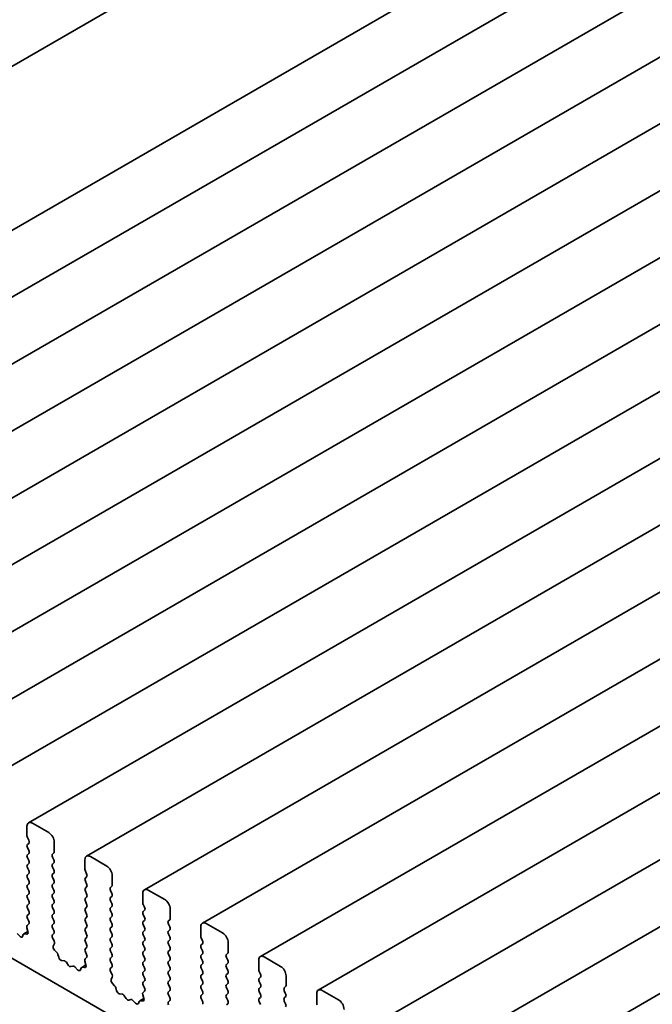
# Model space of a CAD drawing. Units: millimetres. Extents: x 0 to 5905, y 0 to 1124.
# Drawn here: x 630 to 664, y 297 to 350 of the extents above; entities that cross this region are included whole.
import ezdxf

# ---------------------------------------------------------------- set-up
doc = ezdxf.new("R2010")
doc.units = ezdxf.units.MM
doc.header["$LTSCALE"] = 2.5
doc.layers.add('Visible (ISO)', color=7, linetype='Continuous', lineweight=35)

msp = doc.modelspace()

# ---------------------------------------------------------------- linework, layer by layer
at = {"layer": 'Visible (ISO)'}
for p, q in [((725.4466, 403.1413), (592.8641, 326.5947)), ((734.5442, 399.5548), (601.9617, 323.0082)), ((737.6672, 397.7517), (605.0847, 321.2051)), ((740.7903, 395.9486), (608.2078, 319.402)), ((743.9134, 394.1455), (611.3308, 317.5989)), ((747.0364, 392.3424), (614.4539, 315.7958)), ((750.1595, 390.5393), (617.5769, 313.9927)), ((753.2825, 388.7362), (620.7, 312.1896)), ((756.4056, 386.9331), (623.8231, 310.3865)), ((759.5286, 385.13), (626.9461, 308.5834)), ((762.6517, 383.3269), (630.0692, 306.7804)), ((765.7747, 381.5238), (633.1922, 304.9773)), ((768.8978, 379.7207), (636.3153, 303.1742)), ((772.0208, 377.9176), (639.4383, 301.3711)), ((775.1439, 376.1145), (642.5614, 299.568)), ((778.267, 374.3114), (645.6844, 297.7649)), ((781.39, 372.5083), (648.8075, 295.9618)), ((784.5131, 370.7052), (651.9305, 294.1587)), ((787.6361, 368.9021), (655.0536, 292.3556)), ((605.1457, 313.3427), (687.5237, 265.7818)), ((629.9829, 306.5896), (629.9829, 306.0793)), ((631.1614, 306.2494), (630.2775, 306.7597)), ((630.0064, 305.984), (630.0771, 305.8344)), ((631.456, 305.2288), (631.456, 305.7391)), ((630.0771, 305.6711), (630.0064, 305.603)), ((630.0064, 305.4397), (630.0771, 305.29)), ((630.0771, 305.1267), (630.0064, 305.0587)), ((630.0064, 304.8954), (630.0771, 304.7457)), ((631.3617, 305.0927), (631.4324, 305.1607)), ((631.4324, 304.7797), (631.3617, 304.9294)), ((633.1059, 304.7865), (633.1059, 304.2762)), ((634.2844, 304.4463), (633.4005, 304.9566)), ((630.0771, 304.5824), (630.0064, 304.5143)), ((630.0064, 304.351), (630.0771, 304.2014)), ((631.3617, 304.5484), (631.4324, 304.6164)), ((631.4324, 304.2354), (631.3617, 304.3851)), ((633.1295, 304.1809), (633.2002, 304.0313)), ((630.0771, 304.0381), (630.0064, 303.97)), ((630.0064, 303.8067), (630.0771, 303.657)), ((631.3617, 304.004), (631.4324, 304.0721)), ((631.4324, 303.691), (631.3617, 303.8407)), ((633.2002, 303.868), (633.1295, 303.7999)), ((633.1295, 303.6366), (633.2002, 303.4869)), ((634.5791, 303.4257), (634.5791, 303.936)), ((630.0771, 303.4937), (630.0064, 303.4257)), ((630.0064, 303.2624), (630.0771, 303.1127)), ((631.3617, 303.4597), (631.4324, 303.5277)), ((631.4324, 303.1467), (631.3617, 303.2964)), ((633.2002, 303.3236), (633.1295, 303.2556)), ((633.1295, 303.0923), (633.2002, 302.9426)), ((634.4848, 303.2896), (634.5555, 303.3576)), ((634.5555, 302.9766), (634.4848, 303.1263)), ((637.4075, 302.6432), (636.5236, 303.1535)), ((630.0771, 302.9494), (630.0064, 302.8814)), ((630.0064, 302.7181), (630.0771, 302.5684)), ((631.3617, 302.9154), (631.4324, 302.9834)), ((631.4324, 302.6024), (631.3617, 302.7521)), ((633.2002, 302.7793), (633.1295, 302.7113)), ((633.1295, 302.548), (633.2002, 302.3983)), ((634.4848, 302.7453), (634.5555, 302.8133)), ((634.5555, 302.4323), (634.4848, 302.582)), ((636.229, 302.9834), (636.229, 302.4731)), ((630.0771, 302.4051), (630.0064, 302.337)), ((630.0064, 302.1737), (630.0771, 302.024)), ((631.3617, 302.371), (631.4324, 302.4391)), ((631.4324, 302.0581), (631.3617, 302.2077)), ((633.2002, 302.235), (633.1295, 302.1669)), ((633.1295, 302.0036), (633.2002, 301.8539)), ((634.4848, 302.2009), (634.5555, 302.269)), ((634.5555, 301.888), (634.4848, 302.0376)), ((636.2525, 302.3778), (636.3233, 302.2282)), ((636.3233, 302.0649), (636.2525, 301.9968)), ((637.7021, 301.6226), (637.7021, 302.1329)), ((630.0771, 301.8607), (630.0064, 301.7927)), ((630.0064, 301.6294), (630.0762, 301.4818)), ((631.3617, 301.8267), (631.4324, 301.8948)), ((631.4324, 301.5137), (631.3617, 301.6634)), ((633.2002, 301.6906), (633.1295, 301.6226)), ((633.1295, 301.4593), (633.2002, 301.3096)), ((634.4848, 301.6566), (634.5555, 301.7247)), ((634.5555, 301.3436), (634.4848, 301.4933)), ((636.2525, 301.8335), (636.3233, 301.6838)), ((636.3233, 301.5205), (636.2525, 301.4525)), ((637.6078, 301.4865), (637.6785, 301.5545)), ((629.9787, 301.1199), (630.0366, 300.9203)), ((630.0749, 301.3173), (629.995, 301.2449)), ((631.3617, 301.2824), (631.4324, 301.3504)), ((631.4324, 300.9694), (631.3617, 301.1191)), ((633.2002, 301.1463), (633.1295, 301.0783)), ((634.4848, 301.1123), (634.5555, 301.1803)), ((634.5555, 300.7993), (634.4848, 300.949)), ((636.2525, 301.2892), (636.3233, 301.1395)), ((636.3233, 300.9762), (636.2525, 300.9082)), ((637.6785, 301.1735), (637.6078, 301.3232)), ((637.6078, 300.9422), (637.6785, 301.0102)), ((639.352, 301.1803), (639.352, 300.67)), ((640.5305, 300.8401), (639.6467, 301.3504)), ((629.5919, 300.6636), (629.448, 300.8135)), ((629.7879, 300.7577), (629.7463, 300.653)), ((630.037, 300.9189), (629.815, 300.7907)), ((629.9685, 300.7814), (629.8571, 300.7977)), ((631.3627, 300.739), (631.4324, 300.8061)), ((631.4438, 300.4084), (631.364, 300.5731)), ((633.1295, 300.915), (633.2002, 300.7653)), ((633.2002, 300.602), (633.1295, 300.5339)), ((634.4848, 300.5679), (634.5555, 300.636)), ((634.5555, 300.255), (634.4848, 300.4046)), ((636.2525, 300.7449), (636.3233, 300.5952)), ((636.3233, 300.4319), (636.2525, 300.3638)), ((637.6785, 300.6292), (637.6078, 300.7789)), ((637.6078, 300.3978), (637.6785, 300.4659)), ((639.3756, 300.5748), (639.4463, 300.4251)), ((631.4022, 300.1319), (631.4602, 300.2646)), ((631.5818, 299.8019), (631.4703, 299.9143)), ((633.1295, 300.3706), (633.2002, 300.2209)), ((633.2002, 300.0576), (633.1295, 299.9896)), ((634.4848, 300.0236), (634.5555, 300.0917)), ((636.2525, 300.2005), (636.3233, 300.0508)), ((636.3233, 299.8875), (636.2525, 299.8195)), ((637.6785, 300.0849), (637.6078, 300.2345)), ((637.6078, 299.8535), (637.6785, 299.9216)), ((639.4463, 300.2618), (639.3756, 300.1937)), ((639.3756, 300.0304), (639.4463, 299.8807)), ((640.8252, 299.8195), (640.8252, 300.3298)), ((631.6926, 299.5294), (631.651, 299.6821)), ((631.9909, 299.3454), (631.847, 299.3616)), ((633.198, 299.5142), (633.1181, 299.4418)), ((633.1295, 299.8263), (633.1992, 299.6787)), ((634.5555, 299.7106), (634.4848, 299.8603)), ((634.4848, 299.4793), (634.5555, 299.5473)), ((636.2525, 299.6562), (636.3233, 299.5065)), ((636.3233, 299.3432), (636.2525, 299.2752)), ((637.6785, 299.5405), (637.6078, 299.6902)), ((637.6078, 299.3092), (637.6785, 299.3772)), ((639.4463, 299.7174), (639.3756, 299.6494)), ((639.3756, 299.4861), (639.4463, 299.3364)), ((640.7309, 299.6834), (640.8016, 299.7515)), ((640.8016, 299.3704), (640.7309, 299.5201)), ((642.4751, 299.3772), (642.4751, 298.8669)), ((643.6536, 299.037), (642.7697, 299.5473)), ((632.2086, 299.1098), (632.1072, 299.2594)), ((632.4547, 299.0588), (632.3533, 299.0262)), ((632.7149, 298.8605), (632.5711, 299.0104)), ((632.9109, 298.9546), (632.8694, 298.85)), ((633.1601, 299.1158), (632.938, 298.9876)), ((633.0916, 298.9783), (632.9801, 298.9946)), ((633.1018, 299.3168), (633.1597, 299.1172)), ((634.5555, 299.1663), (634.4848, 299.316)), ((634.4858, 298.9359), (634.5555, 299.003)), ((636.2525, 299.1119), (636.3233, 298.9622)), ((637.6785, 298.9962), (637.6078, 299.1459)), ((637.6078, 298.7649), (637.6785, 298.8329)), ((639.4463, 299.1731), (639.3756, 299.1051)), ((639.3756, 298.9418), (639.4463, 298.7921)), ((640.7309, 299.1391), (640.8016, 299.2071)), ((640.8016, 298.8261), (640.7309, 298.9758)), ((634.5669, 298.6053), (634.487, 298.77)), ((634.5253, 298.3288), (634.5832, 298.4615)), ((636.3233, 298.7989), (636.2525, 298.7308)), ((636.2525, 298.5675), (636.3233, 298.4178)), ((637.6785, 298.4519), (637.6078, 298.6016)), ((637.6078, 298.2205), (637.6785, 298.2886)), ((639.4463, 298.6288), (639.3756, 298.5607)), ((639.3756, 298.3974), (639.4463, 298.2477)), ((640.7309, 298.5947), (640.8016, 298.6628)), ((640.8016, 298.2818), (640.7309, 298.4314)), ((642.4987, 298.7717), (642.5694, 298.622)), ((642.5694, 298.4587), (642.4987, 298.3906)), ((643.9482, 298.0164), (643.9482, 298.5267)), ((634.7048, 297.9988), (634.5934, 298.1112)), ((634.8156, 297.7263), (634.774, 297.879)), ((636.3233, 298.2545), (636.2525, 298.1865)), ((636.2525, 298.0232), (636.3223, 297.8756)), ((637.6785, 297.9075), (637.6078, 298.0572)), ((637.6078, 297.6762), (637.6785, 297.7442)), ((639.4463, 298.0844), (639.3756, 298.0164)), ((639.3756, 297.8531), (639.4463, 297.7034)), ((640.7309, 298.0504), (640.8016, 298.1185)), ((640.8016, 297.7374), (640.7309, 297.8871)), ((642.4987, 298.2273), (642.5694, 298.0776)), ((642.5694, 297.9143), (642.4987, 297.8463)), ((643.8539, 297.8803), (643.9247, 297.9484)), ((646.7767, 297.2339), (645.8928, 297.7442)), ((635.1139, 297.5423), (634.9701, 297.5585)), ((635.3317, 297.3067), (635.2303, 297.4563)), ((635.5777, 297.2557), (635.4764, 297.2231)), ((636.2832, 297.3127), (636.0611, 297.1845)), ((636.2248, 297.5137), (636.2827, 297.3142)), ((636.321, 297.7111), (636.2411, 297.6387)), ((637.6785, 297.3632), (637.6078, 297.5129)), ((639.4463, 297.5401), (639.3756, 297.4721)), ((639.3756, 297.3088), (639.4463, 297.1591)), ((640.7309, 297.5061), (640.8016, 297.5741)), ((640.8016, 297.1931), (640.7309, 297.3428)), ((642.4987, 297.683), (642.5694, 297.5333)), ((642.5694, 297.37), (642.4987, 297.302)), ((643.9247, 297.5673), (643.8539, 297.717)), ((643.8539, 297.336), (643.9247, 297.404)), ((645.5981, 297.5741), (645.5981, 297.0638)), ((635.838, 297.0574), (635.6941, 297.2073)), ((636.034, 297.1515), (635.9924, 297.0469)), ((636.2146, 297.1752), (636.1032, 297.1915)), ((637.6088, 297.1328), (637.6785, 297.1999)), ((640.7309, 296.9618), (640.8016, 297.0298)), ((642.4987, 297.1387), (642.5694, 296.989)), ((643.9247, 297.023), (643.8539, 297.1727))]:
    msp.add_line(p, q, dxfattribs=at)
for centre, major_axis, start_param, end_param in [((630.2775, 306.4195), (-0.2083, 0.3608), 5.4977871, 7.0685835), ((631.1614, 305.9092), (-0.2083, 0.3608), 3.9269908, 5.4977871), ((630.1007, 306.0113), (0.0833, -0.1443), 3.9269908, 4.5704919), ((629.9829, 305.8071), (0.0833, -0.1443), 0.1418971, 1.4288993), ((630.1007, 305.4669), (-0.0833, 0.1443), 0.1418971, 1.4288993), ((629.9829, 305.2628), (0.0833, -0.1443), 0.1418971, 1.4288993), ((631.3382, 305.2968), (0.0833, -0.1443), 0.1418971, 0.7853982), ((630.1007, 304.9226), (-0.0833, 0.1443), 0.1418971, 1.4288993), ((629.9829, 304.7185), (0.0833, -0.1443), 0.1418971, 1.4288993), ((631.456, 304.9566), (-0.0833, 0.1443), 0.1418971, 1.4288993), ((631.3382, 304.7525), (0.0833, -0.1443), 0.1418971, 1.4288993), ((633.4005, 304.6164), (-0.2083, 0.3608), 5.4977871, 7.0685835), ((630.1007, 304.3783), (-0.0833, 0.1443), 0.1418971, 1.4288993), ((629.9829, 304.1741), (0.0833, -0.1443), 0.1418971, 1.4288993), ((631.456, 304.4123), (-0.0833, 0.1443), 0.1418971, 1.4288993), ((631.3382, 304.2082), (0.0833, -0.1443), 0.1418971, 1.4288993), ((633.2238, 304.2082), (0.0833, -0.1443), 3.9269908, 4.5704919), ((634.2844, 304.1061), (-0.2083, 0.3608), 3.9269908, 5.4977871), ((630.1007, 303.8339), (-0.0833, 0.1443), 0.1418971, 1.4288993), ((629.9829, 303.6298), (0.0833, -0.1443), 0.1418971, 1.4288993), ((631.456, 303.868), (-0.0833, 0.1443), 0.1418971, 1.4288993), ((631.3382, 303.6638), (0.0833, -0.1443), 0.1418971, 1.4288993), ((633.2238, 303.6638), (-0.0833, 0.1443), 0.1418971, 1.4288993), ((633.1059, 304.004), (0.0833, -0.1443), 0.1418971, 1.4288993), ((630.1007, 303.2896), (-0.0833, 0.1443), 0.1418971, 1.4288993), ((629.9829, 303.0855), (0.0833, -0.1443), 0.1418971, 1.4288993), ((631.456, 303.3236), (-0.0833, 0.1443), 0.1418971, 1.4288993), ((631.3382, 303.1195), (0.0833, -0.1443), 0.1418971, 1.4288993), ((633.2238, 303.1195), (-0.0833, 0.1443), 0.1418971, 1.4288993), ((633.1059, 303.4597), (0.0833, -0.1443), 0.1418971, 1.4288993), ((634.5791, 303.1535), (-0.0833, 0.1443), 0.1418971, 1.4288993), ((634.4612, 303.4937), (0.0833, -0.1443), 0.1418971, 0.7853982), ((636.5236, 302.8133), (-0.2083, 0.3608), 5.4977871, 7.0685835), ((630.1007, 302.7453), (-0.0833, 0.1443), 0.1418971, 1.4288993), ((629.9829, 302.5411), (0.0833, -0.1443), 0.1418971, 1.4288993), ((631.456, 302.7793), (-0.0833, 0.1443), 0.1418971, 1.4288993), ((631.3382, 302.5752), (0.0833, -0.1443), 0.1418971, 1.4288993), ((633.2238, 302.5752), (-0.0833, 0.1443), 0.1418971, 1.4288993), ((633.1059, 302.9154), (0.0833, -0.1443), 0.1418971, 1.4288993), ((634.5791, 302.6092), (-0.0833, 0.1443), 0.1418971, 1.4288993), ((634.4612, 302.9494), (0.0833, -0.1443), 0.1418971, 1.4288993), ((637.4075, 302.303), (-0.2083, 0.3608), 3.9269908, 5.4977871), ((630.1007, 302.2009), (-0.0833, 0.1443), 0.1418971, 1.4288993), ((629.9829, 301.9968), (0.0833, -0.1443), 0.1418971, 1.4288993), ((631.456, 302.235), (-0.0833, 0.1443), 0.1418971, 1.4288993), ((631.3382, 302.0308), (0.0833, -0.1443), 0.1418971, 1.4288993), ((633.2238, 302.0308), (-0.0833, 0.1443), 0.1418971, 1.4288993), ((633.1059, 302.371), (0.0833, -0.1443), 0.1418971, 1.4288993), ((634.5791, 302.0649), (-0.0833, 0.1443), 0.1418971, 1.4288993), ((634.4612, 302.4051), (0.0833, -0.1443), 0.1418971, 1.4288993), ((636.3468, 301.8607), (-0.0833, 0.1443), 0.1418971, 1.4288993), ((636.3468, 302.4051), (0.0833, -0.1443), 3.9269908, 4.5704919), ((636.229, 302.2009), (0.0833, -0.1443), 0.1418971, 1.4288993), ((630.1007, 301.6566), (-0.0833, 0.1443), 0.1418971, 1.4288993), ((629.9819, 301.4546), (0.0833, -0.1443), 0.1242358, 1.4288993), ((631.456, 301.6906), (-0.0833, 0.1443), 0.1418971, 1.4288993), ((631.3382, 301.4865), (0.0833, -0.1443), 0.1418971, 1.4288993), ((633.2238, 301.4865), (-0.0833, 0.1443), 0.1418971, 1.4288993), ((633.1059, 301.8267), (0.0833, -0.1443), 0.1418971, 1.4288993), ((634.5791, 301.5205), (-0.0833, 0.1443), 0.1418971, 1.4288993), ((634.4612, 301.8607), (0.0833, -0.1443), 0.1418971, 1.4288993), ((636.229, 301.6566), (0.0833, -0.1443), 0.1418971, 1.4288993), ((637.7021, 301.3504), (-0.0833, 0.1443), 0.1418971, 1.4288993), ((637.5843, 301.6906), (0.0833, -0.1443), 0.1418971, 0.7853982), ((630.088, 301.1076), (-0.0833, 0.1443), 0.1242358, 1.1681528), ((631.456, 301.1463), (-0.0833, 0.1443), 0.1418971, 1.4288993), ((631.3382, 300.9422), (0.0833, -0.1443), 0.1418971, 1.4288993), ((633.2238, 300.9422), (-0.0833, 0.1443), 0.1418971, 1.4288993), ((633.1059, 301.2824), (0.0833, -0.1443), 0.1418971, 1.4288993), ((634.5791, 300.9762), (-0.0833, 0.1443), 0.1418971, 1.4288993), ((634.4612, 301.3164), (0.0833, -0.1443), 0.1418971, 1.4288993), ((636.3468, 301.3164), (-0.0833, 0.1443), 0.1418971, 1.4288993), ((636.229, 301.1123), (0.0833, -0.1443), 0.1418971, 1.4288993), ((637.7021, 300.8061), (-0.0833, 0.1443), 0.1418971, 1.4288993), ((637.5843, 301.1463), (0.0833, -0.1443), 0.1418971, 1.4288993), ((639.6467, 301.0102), (-0.2083, 0.3608), 5.4977871, 7.0685835), ((629.6359, 300.7644), (0.0833, -0.1443), 5.1150325, 6.7113186), ((629.8983, 300.6464), (-0.0833, 0.1443), 5.855052, 6.7113186), ((629.9273, 300.9326), (0.0833, -0.1443), 5.855052, 7.4513381), ((631.457, 300.6029), (-0.0833, 0.1443), 0.1418971, 1.4465605), ((631.3508, 300.3785), (-0.0833, 0.1443), 3.5442362, 4.5881532), ((633.2238, 300.3978), (-0.0833, 0.1443), 0.1418971, 1.4288993), ((633.1059, 300.7381), (0.0833, -0.1443), 0.1418971, 1.4288993), ((634.5791, 300.4319), (-0.0833, 0.1443), 0.1418971, 1.4288993), ((634.4612, 300.7721), (0.0833, -0.1443), 0.1418971, 1.4288993), ((636.3468, 300.7721), (-0.0833, 0.1443), 0.1418971, 1.4288993), ((636.229, 300.5679), (0.0833, -0.1443), 0.1418971, 1.4288993), ((637.7021, 300.2618), (-0.0833, 0.1443), 0.1418971, 1.4288993), ((637.5843, 300.602), (0.0833, -0.1443), 0.1418971, 1.4288993), ((639.4699, 300.602), (0.0833, -0.1443), 3.9269908, 4.5704919), ((639.352, 300.3978), (0.0833, -0.1443), 0.1418971, 1.4288993), ((640.5305, 300.4999), (-0.2083, 0.3608), 3.9269908, 5.4977871), ((631.5116, 300.018), (-0.0833, 0.1443), 0.4026436, 1.9989297), ((633.2238, 299.8535), (-0.0833, 0.1443), 0.1418971, 1.4288993), ((633.1059, 300.1937), (0.0833, -0.1443), 0.1418971, 1.4288993), ((634.5791, 299.8875), (-0.0833, 0.1443), 0.1418971, 1.4288993), ((634.4612, 300.2277), (0.0833, -0.1443), 0.1418971, 1.4288993), ((636.3468, 300.2277), (-0.0833, 0.1443), 0.1418971, 1.4288993), ((636.229, 300.0236), (0.0833, -0.1443), 0.1418971, 1.4288993), ((637.5843, 300.0576), (0.0833, -0.1443), 0.1418971, 1.4288993), ((639.4699, 300.0576), (-0.0833, 0.1443), 0.1418971, 1.4288993), ((639.352, 299.8535), (0.0833, -0.1443), 0.1418971, 1.4288993), ((631.5406, 299.6982), (-0.0833, 0.1443), 4.2842557, 5.1405223), ((631.803, 299.5132), (-0.0833, 0.1443), 1.142663, 2.7389491), ((632.0349, 299.1937), (-0.0833, 0.1443), 4.8366248, 5.8805417), ((633.2111, 299.3045), (-0.0833, 0.1443), 0.1242358, 1.1681528), ((633.1049, 299.6515), (0.0833, -0.1443), 0.1242358, 1.4288993), ((634.5791, 299.3432), (-0.0833, 0.1443), 0.1418971, 1.4288993), ((634.4612, 299.6834), (0.0833, -0.1443), 0.1418971, 1.4288993), ((636.3468, 299.6834), (-0.0833, 0.1443), 0.1418971, 1.4288993), ((636.229, 299.4793), (0.0833, -0.1443), 0.1418971, 1.4288993), ((637.7021, 299.7174), (-0.0833, 0.1443), 0.1418971, 1.4288993), ((637.5843, 299.5133), (0.0833, -0.1443), 0.1418971, 1.4288993), ((639.4699, 299.5133), (-0.0833, 0.1443), 0.1418971, 1.4288993), ((639.352, 299.3092), (0.0833, -0.1443), 0.1418971, 1.4288993), ((640.8252, 299.5473), (-0.0833, 0.1443), 0.1418971, 1.4288993), ((640.7073, 299.8875), (0.0833, -0.1443), 0.1418971, 0.7853982), ((640.7073, 299.3432), (0.0833, -0.1443), 0.1418971, 1.4288993), ((642.7697, 299.2071), (-0.2083, 0.3608), 5.4977871, 7.0685835), ((632.281, 299.1754), (0.0833, -0.1443), 4.8366248, 6.1589495), ((632.5271, 298.9096), (-0.0833, 0.1443), 5.1150325, 6.1589495), ((632.7589, 298.9613), (0.0833, -0.1443), 5.1150325, 6.7113186), ((633.0214, 298.8433), (-0.0833, 0.1443), 5.855052, 6.7113186), ((633.0504, 299.1295), (0.0833, -0.1443), 5.855052, 7.4513381), ((634.58, 298.7998), (-0.0833, 0.1443), 0.1418971, 1.4465605), ((634.4612, 299.1391), (0.0833, -0.1443), 0.1418971, 1.4288993), ((636.3468, 299.1391), (-0.0833, 0.1443), 0.1418971, 1.4288993), ((636.229, 298.935), (0.0833, -0.1443), 0.1418971, 1.4288993), ((637.7021, 299.1731), (-0.0833, 0.1443), 0.1418971, 1.4288993), ((637.5843, 298.969), (0.0833, -0.1443), 0.1418971, 1.4288993), ((639.4699, 298.969), (-0.0833, 0.1443), 0.1418971, 1.4288993), ((640.8252, 299.003), (-0.0833, 0.1443), 0.1418971, 1.4288993), ((640.7073, 298.7989), (0.0833, -0.1443), 0.1418971, 1.4288993), ((642.5929, 298.7989), (0.0833, -0.1443), 3.9269908, 4.5704919), ((643.6536, 298.6968), (-0.2083, 0.3608), 3.9269908, 5.4977871), ((634.6346, 298.2149), (-0.0833, 0.1443), 0.4026436, 1.9989297), ((634.4739, 298.5754), (-0.0833, 0.1443), 3.5442362, 4.5881532), ((636.3468, 298.5947), (-0.0833, 0.1443), 0.1418971, 1.4288993), ((636.229, 298.3906), (0.0833, -0.1443), 0.1418971, 1.4288993), ((637.7021, 298.6288), (-0.0833, 0.1443), 0.1418971, 1.4288993), ((637.5843, 298.4246), (0.0833, -0.1443), 0.1418971, 1.4288993), ((639.4699, 298.4246), (-0.0833, 0.1443), 0.1418971, 1.4288993), ((639.352, 298.7649), (0.0833, -0.1443), 0.1418971, 1.4288993), ((640.8252, 298.4587), (-0.0833, 0.1443), 0.1418971, 1.4288993), ((640.7073, 298.2545), (0.0833, -0.1443), 0.1418971, 1.4288993), ((642.5929, 298.2545), (-0.0833, 0.1443), 0.1418971, 1.4288993), ((642.4751, 298.5947), (0.0833, -0.1443), 0.1418971, 1.4288993), ((634.6636, 297.8951), (-0.0833, 0.1443), 4.2842557, 5.1405223), ((636.3468, 298.0504), (-0.0833, 0.1443), 0.1418971, 1.4288993), ((636.228, 297.8484), (0.0833, -0.1443), 0.1242358, 1.4288993), ((637.7021, 298.0844), (-0.0833, 0.1443), 0.1418971, 1.4288993), ((637.5843, 297.8803), (0.0833, -0.1443), 0.1418971, 1.4288993), ((639.4699, 297.8803), (-0.0833, 0.1443), 0.1418971, 1.4288993), ((639.352, 298.2205), (0.0833, -0.1443), 0.1418971, 1.4288993), ((640.8252, 297.9143), (-0.0833, 0.1443), 0.1418971, 1.4288993), ((642.5929, 297.7102), (-0.0833, 0.1443), 0.1418971, 1.4288993), ((642.4751, 298.0504), (0.0833, -0.1443), 0.1418971, 1.4288993), ((643.9482, 297.7442), (-0.0833, 0.1443), 0.1418971, 1.4288993), ((643.8304, 298.0844), (0.0833, -0.1443), 0.1418971, 0.7853982), ((645.8928, 297.404), (-0.2083, 0.3608), 5.4977871, 7.0685835), ((634.926, 297.7101), (-0.0833, 0.1443), 1.142663, 2.7389491), ((635.1579, 297.3906), (-0.0833, 0.1443), 4.8366248, 5.8805417), ((635.404, 297.3723), (0.0833, -0.1443), 4.8366248, 6.1589495), ((635.6501, 297.1065), (-0.0833, 0.1443), 5.1150325, 6.1589495), ((636.3342, 297.5014), (-0.0833, 0.1443), 0.1242358, 1.1681528), ((636.1734, 297.3264), (0.0833, -0.1443), 5.855052, 7.4513381), ((637.7021, 297.5401), (-0.0833, 0.1443), 0.1418971, 1.4288993), ((637.5843, 297.336), (0.0833, -0.1443), 0.1418971, 1.4288993), ((639.4699, 297.336), (-0.0833, 0.1443), 0.1418971, 1.4288993), ((639.352, 297.6762), (0.0833, -0.1443), 0.1418971, 1.4288993), ((640.8252, 297.37), (-0.0833, 0.1443), 0.1418971, 1.4288993), ((640.7073, 297.7102), (0.0833, -0.1443), 0.1418971, 1.4288993), ((642.5929, 297.1659), (-0.0833, 0.1443), 0.1418971, 1.4288993), ((642.4751, 297.5061), (0.0833, -0.1443), 0.1418971, 1.4288993), ((643.9482, 297.1999), (-0.0833, 0.1443), 0.1418971, 1.4288993), ((643.8304, 297.5401), (0.0833, -0.1443), 0.1418971, 1.4288993), ((646.7767, 296.8937), (-0.2083, 0.3608), 3.9269908, 5.4977871), ((635.882, 297.1582), (0.0833, -0.1443), 5.1150325, 6.7113186), ((636.1444, 297.0402), (-0.0833, 0.1443), 5.855052, 6.7113186), ((637.7031, 296.9967), (-0.0833, 0.1443), 0.1418971, 1.4465605), ((639.352, 297.1319), (0.0833, -0.1443), 0.1418971, 1.4288993), ((640.7073, 297.1659), (0.0833, -0.1443), 0.1418971, 1.4288993), ((643.8304, 296.9958), (0.0833, -0.1443), 0.1418971, 1.4288993), ((645.716, 296.9958), (0.0833, -0.1443), 3.9269908, 4.5704919)]:
    msp.add_ellipse(centre, major_axis=major_axis, ratio=0.5773503, start_param=start_param, end_param=end_param, dxfattribs=at)

doc.saveas('drawing.dxf')
